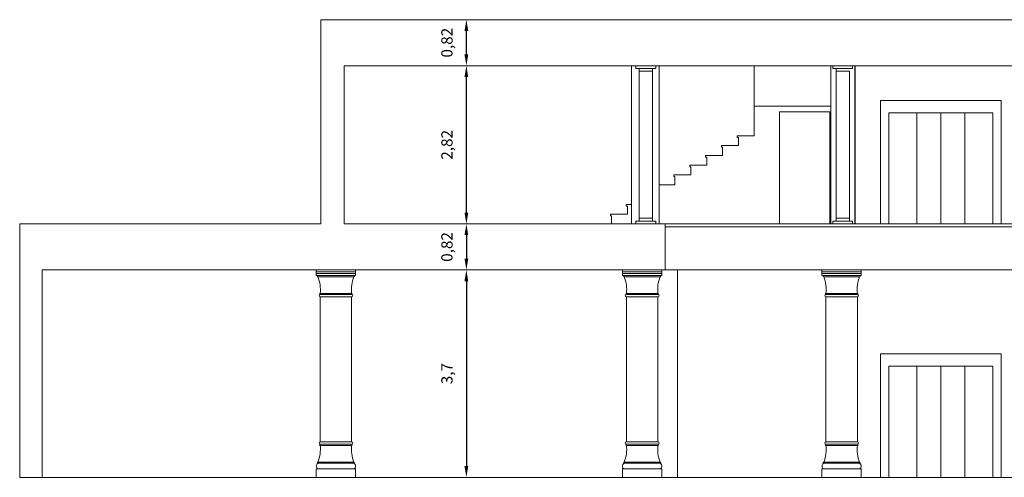
# Model space of a CAD drawing. Units: millimetres. Extents: x 1008 to 1103, y 3881 to 4014.
# Drawn here: x 1047 to 1064, y 3948 to 3956 of the extents above; entities that cross this region are included whole.
import ezdxf

# ---------------------------------------------------------------- set-up
doc = ezdxf.new("R2010")
doc.units = ezdxf.units.MM
doc.layers.get('0').update_dxf_attribs({"lineweight": 0})
doc.layers.get('Defpoints').update_dxf_attribs({"lineweight": 0})
doc.layers.add('ARQ', color=7, linetype='Continuous', lineweight=0)
doc.layers.add('COTAS', color=7, linetype='Continuous', lineweight=0)
doc.styles.get("Standard").update_dxf_attribs({"font": 'arial.ttf'})
doc.dimstyles.new('ISO-25', dxfattribs={"dimtxt": 2.5, "dimasz": 2.5, "dimexe": 1.25, "dimexo": 0.625, "dimtad": 1, "dimtxsty": 'Standard', "dimcen": 2.5, "dimadec": 0, "dimazin": 0, "dimtfac": 1, "dimtmove": 0, "dimatfit": 3, "dimfxl": 1, "dimarcsym": 0})

# ---------------------------------------------------------------- blocks, each defined once
blk = doc.blocks.new('*D117')
at = {"layer": 'COTAS', "color": 0, "lineweight": -2, "transparency": 16777216}
blk.add_line((1054.683, 3952.612), (1054.683, 3955.032), dxfattribs=at)
at = {"layer": 'COTAS', "color": 0, "transparency": 16777216}
for points in [[(1054.649, 3955.032), (1054.716, 3955.032), (1054.683, 3955.232)], [(1054.649, 3952.612), (1054.716, 3952.612), (1054.683, 3952.412)]]:
    blk.add_solid(points, dxfattribs=at)
at = {"layer": 'Defpoints', "color": 0, "transparency": 16777216}
for p in [(1054.683, 3955.232), (1054.683, 3955.232), (1054.683, 3952.412)]:
    blk.add_point(p, dxfattribs=at)
at = {"layer": 'COTAS', "color": 0, "transparency": 16777216, "insert": (1054.362, 3953.822), "char_height": 0.2, "attachment_point": 5, "rotation": 90}
blk.add_mtext('2,82', dxfattribs=at)
blk = doc.blocks.new('*D118')
at = {"layer": 'COTAS', "color": 0, "lineweight": -2, "transparency": 16777216}
blk.add_line((1054.683, 3955.432), (1054.683, 3955.852), dxfattribs=at)
at = {"layer": 'COTAS', "color": 0, "transparency": 16777216}
for points in [[(1054.649, 3955.852), (1054.716, 3955.852), (1054.683, 3956.052)], [(1054.649, 3955.432), (1054.716, 3955.432), (1054.683, 3955.232)]]:
    blk.add_solid(points, dxfattribs=at)
at = {"layer": 'Defpoints', "color": 0, "transparency": 16777216}
for p in [(1054.683, 3956.052), (1054.683, 3956.052), (1054.683, 3955.232)]:
    blk.add_point(p, dxfattribs=at)
at = {"layer": 'COTAS', "color": 0, "transparency": 16777216, "insert": (1054.362, 3955.642), "char_height": 0.2, "attachment_point": 5, "rotation": 90}
blk.add_mtext('0,82', dxfattribs=at)
blk = doc.blocks.new('*D119')
at = {"layer": 'COTAS', "color": 0, "lineweight": -2, "transparency": 16777216}
blk.add_line((1054.683, 3952.212), (1054.683, 3951.792), dxfattribs=at)
at = {"layer": 'COTAS', "color": 0, "transparency": 16777216}
for points in [[(1054.649, 3952.212), (1054.716, 3952.212), (1054.683, 3952.412)], [(1054.649, 3951.792), (1054.716, 3951.792), (1054.683, 3951.592)]]:
    blk.add_solid(points, dxfattribs=at)
at = {"layer": 'Defpoints', "color": 0, "transparency": 16777216}
for p in [(1054.683, 3952.412), (1054.683, 3951.592), (1054.683, 3951.592)]:
    blk.add_point(p, dxfattribs=at)
at = {"layer": 'COTAS', "color": 0, "transparency": 16777216, "insert": (1054.362, 3952.002), "char_height": 0.2, "attachment_point": 5, "rotation": 90}
blk.add_mtext('0,82', dxfattribs=at)
blk = doc.blocks.new('*D120')
at = {"layer": 'COTAS', "color": 0, "lineweight": -2, "transparency": 16777216}
blk.add_line((1054.683, 3951.392), (1054.683, 3948.096), dxfattribs=at)
at = {"layer": 'COTAS', "color": 0, "transparency": 16777216}
for points in [[(1054.649, 3951.392), (1054.716, 3951.392), (1054.683, 3951.592)], [(1054.649, 3948.096), (1054.716, 3948.096), (1054.683, 3947.896)]]:
    blk.add_solid(points, dxfattribs=at)
at = {"layer": 'Defpoints', "color": 0, "transparency": 16777216}
for p in [(1054.683, 3951.592), (1054.683, 3947.896), (1054.683, 3947.896)]:
    blk.add_point(p, dxfattribs=at)
at = {"layer": 'COTAS', "color": 0, "transparency": 16777216, "insert": (1054.362, 3949.744), "char_height": 0.2, "attachment_point": 5, "rotation": 90}
blk.add_mtext('3,7', dxfattribs=at)

msp = doc.modelspace()

# ---------------------------------------------------------------- linework, layer by layer
for p, q in [((1052.091, 3956.052), (1083.017, 3956.052)), ((1052.506, 3955.232), (1082.517, 3955.232)), ((1052.506, 3955.232), (1052.506, 3952.412)), ((1057.623, 3952.412), (1057.623, 3955.232)), ((1058.113, 3952.412), (1058.113, 3955.232)), ((1061.171, 3952.412), (1061.171, 3955.232)), ((1061.597, 3955.232), (1061.597, 3952.412)), ((1061.603, 3955.232), (1061.603, 3952.412)), ((1064.204, 3954.612), (1062.059, 3954.612)), ((1062.059, 3954.612), (1062.059, 3952.412)), ((1063.162, 3954.612), (1064.204, 3954.612)), ((1064.204, 3954.612), (1064.204, 3952.412)), ((1064.059, 3954.392), (1062.204, 3954.392)), ((1062.204, 3954.392), (1062.204, 3952.412)), ((1062.704, 3952.412), (1062.704, 3954.392)), ((1063.131, 3952.412), (1063.131, 3954.392)), ((1063.162, 3954.392), (1064.059, 3954.392)), ((1063.559, 3952.412), (1063.559, 3954.392)), ((1064.059, 3954.392), (1064.059, 3952.412)), ((1059.81, 3953.983), (1059.81, 3954.128)), ((1059.81, 3953.983), (1059.507, 3953.983)), ((1059.507, 3953.983), (1059.507, 3953.953)), ((1059.507, 3953.953), (1059.527, 3953.953)), ((1059.527, 3953.809), (1059.527, 3953.953)), ((1059.527, 3953.809), (1059.224, 3953.809)), ((1059.224, 3953.809), (1059.224, 3953.779)), ((1059.224, 3953.779), (1059.244, 3953.779)), ((1059.244, 3953.634), (1059.244, 3953.779)), ((1059.244, 3953.634), (1058.942, 3953.634)), ((1058.942, 3953.634), (1058.942, 3953.604)), ((1058.942, 3953.604), (1058.962, 3953.604)), ((1058.962, 3953.46), (1058.962, 3953.604)), ((1058.679, 3953.285), (1058.377, 3953.285)), ((1058.377, 3953.285), (1058.377, 3953.255)), ((1058.962, 3953.46), (1058.659, 3953.46)), ((1058.659, 3953.46), (1058.659, 3953.43)), ((1058.659, 3953.43), (1058.679, 3953.43)), ((1058.679, 3953.285), (1058.679, 3953.43)), ((1058.397, 3953.111), (1058.113, 3953.111)), ((1058.377, 3953.255), (1058.397, 3953.255)), ((1058.397, 3953.111), (1058.397, 3953.255)), ((1058.113, 3953.081), (1058.114, 3953.081)), ((1058.114, 3952.936), (1058.113, 3952.936)), ((1058.114, 3952.936), (1058.114, 3953.081)), ((1057.529, 3952.761), (1057.529, 3952.731)), ((1057.623, 3952.761), (1057.529, 3952.761)), ((1057.549, 3952.587), (1057.247, 3952.587)), ((1057.247, 3952.587), (1057.247, 3952.557)), ((1057.529, 3952.731), (1057.549, 3952.731)), ((1057.549, 3952.587), (1057.549, 3952.731)), ((1057.549, 3952.587), (1057.549, 3952.731)), ((1046.729, 3952.412), (1052.091, 3952.412)), ((1046.729, 3952.412), (1046.729, 3947.896)), ((1052.506, 3952.412), (1082.517, 3952.412)), ((1057.247, 3952.557), (1057.267, 3952.557)), ((1057.267, 3952.412), (1057.267, 3952.557)), ((1057.267, 3952.412), (1057.267, 3952.557)), ((1061.361, 3952.412), (1060.661, 3952.412)), ((1058.225, 3952.362), (1071.735, 3952.362)), ((1047.129, 3951.592), (1082.517, 3951.592)), ((1047.129, 3951.592), (1047.129, 3947.896)), ((1052.709, 3951.592), (1052.009, 3951.592)), ((1052.709, 3951.557), (1052.009, 3951.557)), ((1058.163, 3951.592), (1057.463, 3951.592)), ((1058.163, 3951.557), (1057.463, 3951.557)), ((1058.442, 3947.896), (1058.442, 3951.592)), ((1061.715, 3951.592), (1061.015, 3951.592)), ((1061.715, 3951.557), (1061.015, 3951.557)), ((1052.709, 3951.527), (1052.009, 3951.527)), ((1052.709, 3951.492), (1052.009, 3951.492)), ((1058.163, 3951.527), (1057.463, 3951.527)), ((1058.163, 3951.492), (1057.463, 3951.492)), ((1061.715, 3951.527), (1061.015, 3951.527)), ((1061.715, 3951.492), (1061.015, 3951.492)), ((1064.204, 3950.096), (1062.059, 3950.096)), ((1062.059, 3950.096), (1062.059, 3947.896)), ((1063.162, 3950.096), (1064.204, 3950.096)), ((1064.204, 3950.096), (1064.204, 3947.896)), ((1064.059, 3949.876), (1062.204, 3949.876)), ((1062.204, 3949.876), (1062.204, 3947.896)), ((1062.704, 3947.896), (1062.704, 3949.876)), ((1063.131, 3947.896), (1063.131, 3949.876)), ((1063.162, 3949.876), (1064.059, 3949.876)), ((1063.559, 3947.896), (1063.559, 3949.876)), ((1064.059, 3949.876), (1064.059, 3947.896)), ((1082.517, 3947.896), (1046.729, 3947.896)), ((1053.085, 3947.896), (1051.761, 3947.896)), ((1058.54, 3947.896), (1057.216, 3947.896)), ((1062.091, 3947.896), (1060.767, 3947.896))]:
    msp.add_line(p, q)
at = {"layer": 'ARQ'}
for p, q in [((1052.091, 3956.052), (1052.091, 3952.412)), ((1057.702, 3955.232), (1057.702, 3955.182)), ((1058.054, 3955.182), (1058.054, 3955.232)), ((1059.81, 3953.983), (1059.81, 3955.232)), ((1061.208, 3955.232), (1061.208, 3955.182)), ((1061.56, 3955.182), (1061.56, 3955.232)), ((1057.702, 3955.182), (1057.878, 3955.182)), ((1057.76, 3955.182), (1057.76, 3955.132)), ((1057.76, 3952.462), (1057.76, 3955.132)), ((1057.76, 3955.132), (1057.995, 3955.132)), ((1058.054, 3955.182), (1057.878, 3955.182)), ((1057.995, 3952.462), (1057.995, 3955.182)), ((1061.208, 3955.182), (1061.384, 3955.182)), ((1061.267, 3955.182), (1061.267, 3955.132)), ((1061.267, 3952.462), (1061.267, 3955.132)), ((1061.267, 3955.132), (1061.502, 3955.132)), ((1061.56, 3955.182), (1061.384, 3955.182)), ((1061.502, 3952.462), (1061.502, 3955.132)), ((1059.81, 3954.512), (1061.171, 3954.512)), ((1061.156, 3954.412), (1060.256, 3954.412)), ((1060.256, 3954.412), (1060.256, 3952.412)), ((1061.156, 3954.412), (1061.156, 3952.412)), ((1057.702, 3952.412), (1057.702, 3952.462)), ((1057.702, 3952.462), (1057.878, 3952.462)), ((1057.76, 3952.462), (1057.76, 3952.512)), ((1057.76, 3952.512), (1057.995, 3952.512)), ((1058.054, 3952.462), (1057.878, 3952.462)), ((1058.054, 3952.462), (1058.054, 3952.412)), ((1058.225, 3952.412), (1058.225, 3951.592)), ((1061.171, 3952.412), (1061.597, 3952.412)), ((1061.208, 3952.412), (1061.208, 3952.462)), ((1061.208, 3952.462), (1061.384, 3952.462)), ((1061.267, 3952.462), (1061.267, 3952.512)), ((1061.267, 3952.512), (1061.502, 3952.512)), ((1061.56, 3952.462), (1061.384, 3952.462)), ((1061.56, 3952.462), (1061.56, 3952.412)), ((1052.009, 3951.492), (1052.009, 3951.592)), ((1052.709, 3951.592), (1052.709, 3951.492)), ((1057.463, 3951.492), (1057.463, 3951.592)), ((1058.163, 3951.592), (1058.163, 3951.492)), ((1061.015, 3951.492), (1061.015, 3951.592)), ((1061.715, 3951.592), (1061.715, 3951.492)), ((1052.679, 3951.492), (1052.039, 3951.492)), ((1052.679, 3951.472), (1052.039, 3951.472)), ((1058.133, 3951.492), (1057.493, 3951.492)), ((1058.133, 3951.472), (1057.493, 3951.472)), ((1061.685, 3951.492), (1061.045, 3951.492)), ((1061.685, 3951.472), (1061.045, 3951.472)), ((1052.079, 3951.172), (1052.639, 3951.172)), ((1052.639, 3951.172), (1052.079, 3951.172)), ((1052.639, 3951.152), (1052.079, 3951.152)), ((1052.079, 3951.152), (1052.639, 3951.152)), ((1052.079, 3948.526), (1052.079, 3951.112)), ((1052.639, 3951.112), (1052.079, 3951.112)), ((1052.639, 3948.526), (1052.639, 3951.112)), ((1057.533, 3951.172), (1058.093, 3951.172)), ((1058.093, 3951.172), (1057.533, 3951.172)), ((1058.093, 3951.152), (1057.533, 3951.152)), ((1057.533, 3951.152), (1058.093, 3951.152)), ((1057.533, 3948.526), (1057.533, 3951.112)), ((1058.093, 3951.112), (1057.533, 3951.112)), ((1058.093, 3948.526), (1058.093, 3951.112)), ((1061.085, 3951.172), (1061.645, 3951.172)), ((1061.645, 3951.172), (1061.085, 3951.172)), ((1061.645, 3951.152), (1061.085, 3951.152)), ((1061.085, 3951.152), (1061.645, 3951.152)), ((1061.085, 3948.526), (1061.085, 3951.112)), ((1061.645, 3951.112), (1061.085, 3951.112)), ((1061.645, 3948.526), (1061.645, 3951.112)), ((1052.639, 3948.526), (1052.079, 3948.526)), ((1052.639, 3948.486), (1052.079, 3948.486)), ((1052.079, 3948.486), (1052.639, 3948.486)), ((1052.079, 3948.466), (1052.639, 3948.466)), ((1052.639, 3948.466), (1052.079, 3948.466)), ((1058.093, 3948.526), (1057.533, 3948.526)), ((1058.093, 3948.486), (1057.533, 3948.486)), ((1057.533, 3948.486), (1058.093, 3948.486)), ((1057.533, 3948.466), (1058.093, 3948.466)), ((1058.093, 3948.466), (1057.533, 3948.466)), ((1061.645, 3948.526), (1061.085, 3948.526)), ((1061.645, 3948.486), (1061.085, 3948.486)), ((1061.085, 3948.486), (1061.645, 3948.486)), ((1061.085, 3948.466), (1061.645, 3948.466)), ((1061.645, 3948.466), (1061.085, 3948.466)), ((1052.709, 3948.046), (1052.009, 3948.046)), ((1052.009, 3947.896), (1052.009, 3948.046)), ((1052.009, 3948.046), (1052.039, 3948.046)), ((1052.024, 3948.058), (1052.024, 3948.046)), ((1052.679, 3948.166), (1052.039, 3948.166)), ((1052.679, 3948.146), (1052.039, 3948.146)), ((1052.709, 3948.046), (1052.679, 3948.046)), ((1052.709, 3948.046), (1052.709, 3947.896)), ((1058.163, 3948.046), (1057.463, 3948.046)), ((1057.463, 3947.896), (1057.463, 3948.046)), ((1057.463, 3948.046), (1057.493, 3948.046)), ((1057.478, 3948.058), (1057.478, 3948.046)), ((1058.133, 3948.166), (1057.493, 3948.166)), ((1058.133, 3948.146), (1057.493, 3948.146)), ((1058.163, 3948.046), (1058.133, 3948.046)), ((1058.163, 3948.046), (1058.163, 3947.896)), ((1061.715, 3948.046), (1061.015, 3948.046)), ((1061.015, 3947.896), (1061.015, 3948.046)), ((1061.015, 3948.046), (1061.045, 3948.046)), ((1061.03, 3948.058), (1061.03, 3948.046)), ((1061.685, 3948.166), (1061.045, 3948.166)), ((1061.685, 3948.146), (1061.045, 3948.146)), ((1061.715, 3948.046), (1061.685, 3948.046)), ((1061.715, 3948.046), (1061.715, 3947.896))]:
    msp.add_line(p, q, dxfattribs=at)
for centre, radius, start, end in [((1052.039, 3951.482), 0.01, 90, 270), ((1051.455, 3951.242), 0.628, 353.6475, 21.5418), ((1053.263, 3951.242), 0.628, 158.4582, 186.3525), ((1052.679, 3951.482), 0.01, 270, 90), ((1057.493, 3951.482), 0.01, 90, 270), ((1056.909, 3951.242), 0.628, 353.6475, 21.5418), ((1058.717, 3951.242), 0.628, 158.4582, 186.3525), ((1058.133, 3951.482), 0.01, 270, 90), ((1061.045, 3951.482), 0.01, 90, 270), ((1060.461, 3951.242), 0.628, 353.6475, 21.5418), ((1062.269, 3951.242), 0.628, 158.4582, 186.3525), ((1061.685, 3951.482), 0.01, 270, 90), ((1052.079, 3951.132), 0.02, 90, 270), ((1052.079, 3951.162), 0.01, 90, 270), ((1052.639, 3951.162), 0.01, 270, 90), ((1052.639, 3951.132), 0.02, 270, 90), ((1057.533, 3951.132), 0.02, 90, 270), ((1057.533, 3951.162), 0.01, 90, 270), ((1058.093, 3951.162), 0.01, 270, 90), ((1058.093, 3951.132), 0.02, 270, 90), ((1061.085, 3951.132), 0.02, 90, 270), ((1061.085, 3951.162), 0.01, 90, 270), ((1061.645, 3951.162), 0.01, 270, 90), ((1061.645, 3951.132), 0.02, 270, 90), ((1051.455, 3948.397), 0.628, 338.4582, 6.3525), ((1052.079, 3948.506), 0.02, 90, 270), ((1052.079, 3948.476), 0.01, 90, 270), ((1053.263, 3948.397), 0.628, 173.6475, 201.5418), ((1052.639, 3948.506), 0.02, 270, 90), ((1052.639, 3948.476), 0.01, 270, 90), ((1056.909, 3948.397), 0.628, 338.4582, 6.3525), ((1057.533, 3948.506), 0.02, 90, 270), ((1057.533, 3948.476), 0.01, 90, 270), ((1058.717, 3948.397), 0.628, 173.6475, 201.5418), ((1058.093, 3948.506), 0.02, 270, 90), ((1058.093, 3948.476), 0.01, 270, 90), ((1060.461, 3948.397), 0.628, 338.4582, 6.3525), ((1061.085, 3948.506), 0.02, 90, 270), ((1061.085, 3948.476), 0.01, 90, 270), ((1062.269, 3948.397), 0.628, 173.6475, 201.5418), ((1061.645, 3948.506), 0.02, 270, 90), ((1061.645, 3948.476), 0.01, 270, 90), ((1052.066, 3948.096), 0.0567, 118.0725, 241.9275), ((1052.039, 3948.156), 0.01, 90, 270), ((1052.679, 3948.156), 0.01, 270, 90), ((1052.652, 3948.096), 0.0567, 298.0725, 61.9275), ((1057.52, 3948.096), 0.0567, 118.0725, 241.9275), ((1057.493, 3948.156), 0.01, 90, 270), ((1058.133, 3948.156), 0.01, 270, 90), ((1058.107, 3948.096), 0.0567, 298.0725, 61.9275), ((1061.072, 3948.096), 0.0567, 118.0725, 241.9275), ((1061.045, 3948.156), 0.01, 90, 270), ((1061.685, 3948.156), 0.01, 270, 90), ((1061.658, 3948.096), 0.0567, 298.0725, 61.9275)]:
    msp.add_arc(centre, radius, start, end, dxfattribs=at)

# ---------------------------------------------------------------- dimensions: what is measured, and where the dimension line sits
at = {"layer": 'COTAS'}
for base, p1, p2, picture, middle in [((1054.683, 3956.052), (1054.683, 3955.232), (1054.683, 3956.052), '*D118', (1054.683, 3955.642)), ((1054.683, 3951.592), (1054.683, 3952.412), (1054.683, 3951.592), '*D119', (1054.683, 3952.002))]:
    dim = msp.add_linear_dim(base=base, p1=p1, p2=p2, angle=90, dimstyle='ISO-25', override={"dimtxt": 0.2, "dimasz": 0.2, "dimexe": 0.2, "dimexo": 0.2, "dimgap": 0.2}, dxfattribs=at)
    dim.commit()
    dim.dimension.update_dxf_attribs({"geometry": picture, "text_midpoint": middle, "dimtype": 160})
for base, p1, p2, picture, middle in [((1054.683, 3955.232), (1054.683, 3952.412), (1054.683, 3955.232), '*D117', (1054.362, 3953.822)), ((1054.683, 3947.896), (1054.683, 3951.592), (1054.683, 3947.896), '*D120', (1054.362, 3949.744))]:
    dim = msp.add_linear_dim(base=base, p1=p1, p2=p2, angle=90, dimstyle='ISO-25', override={"dimtxt": 0.2, "dimasz": 0.2, "dimexe": 0.2, "dimexo": 0.2, "dimgap": 0.2}, dxfattribs=at)
    dim.commit()
    dim.dimension.update_dxf_attribs({"geometry": picture, "text_midpoint": middle})

doc.saveas('drawing.dxf')
